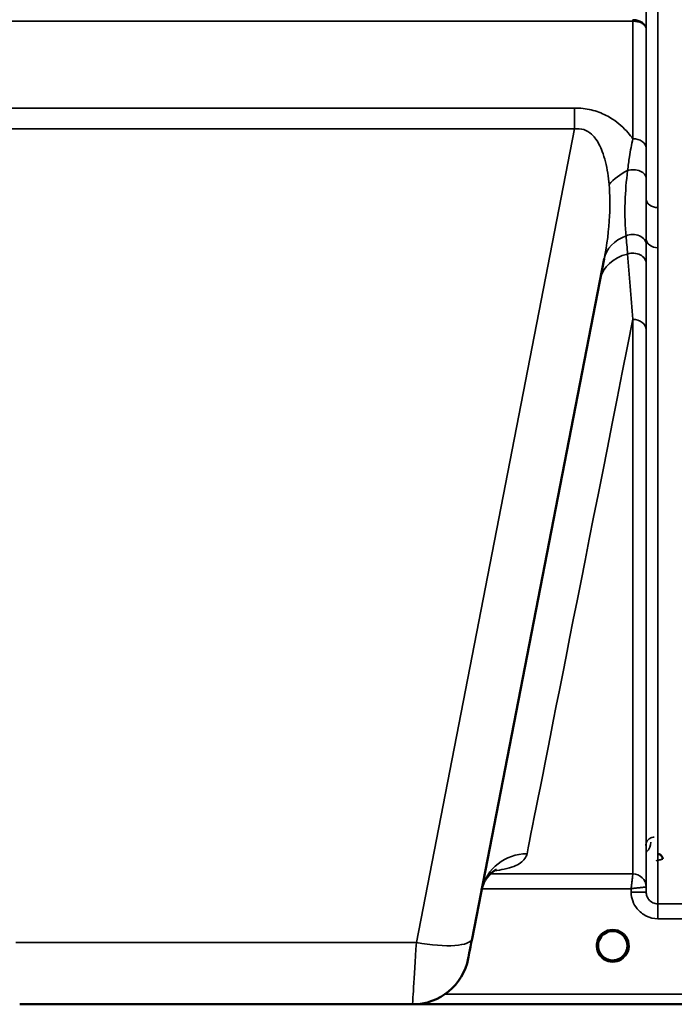
# Model space of a CAD drawing. Units: millimetres. Extents: x 0 to 9900, y 0 to 7000.
# Drawn here: x 3702 to 3898, y 4000 to 4295 of the extents above; entities that cross this region are included whole.
import ezdxf

# ---------------------------------------------------------------- set-up
doc = ezdxf.new("R2010")
doc.units = ezdxf.units.MM
doc.header["$LTSCALE"] = 33.333333
doc.layers.add('Visible (ISO)', color=7, linetype='Continuous', lineweight=50)
doc.layers.add('Visible Narrow (ISO)', color=7, linetype='Continuous', lineweight=35)

# ---------------------------------------------------------------- blocks, each defined once
blk = doc.blocks.new('1')
at = {"layer": 'Visible (ISO)'}
for p, q in [((3837.76, 4019.32), (3877.42, 4223.38)), ((3853.05, 4042.71), (3853.05, 4042.71)), ((3853.05, 4042.71), (3853.05, 4042.71)), ((3884.37, 4017.23), (3884.37, 4017.23)), ((3819.92, 3999.64), (3702.02, 3999.64)), ((3821.48, 3999.71), (4258.13, 3999.71))]:
    blk.add_line(p, q, dxfattribs=at)
for centre, radius, start, end in [((3879.97, 4017.21), 4.9, 180.0929, 180.1061), ((3879.97, 4017.21), 4.9, 180.0927, 180.1059), ((3879.97, 4017.21), 4.9, 359.6893, 359.7375), ((3879.97, 4017.21), 4.9, 359.6906, 359.7386), ((3819.92, 4016.64), 17, 270, 349), ((3879.97, 4017.21), 4.9, 237.4526, 237.4602), ((3879.97, 4017.21), 4.9, 237.4536, 237.4612), ((3879.97, 4017.21), 4.9, 302.5463, 302.5474), ((3879.97, 4017.21), 4.9, 302.5453, 302.5465)]:
    blk.add_arc(centre, radius, start, end, dxfattribs=at)
for centre, major_axis, ratio, start_param, end_param in [((3838.16, 4021.4), (-1.56, -8), 0.000029, 6.283039, 7.592036), ((3879.97, 4017.21), (4.4, 0), 0.999999, 0, 3.141593), ((3879.97, 4017.21), (0, -4.4), 0.99988, 4.942413, 5.119555), ((3879.97, 4017.21), (0, -4.4), 0.99988, 1.151293, 1.360336), ((3879.97, 4017.21), (4.29, -0.98), 0.999981, 4.712389, 5.162535), ((3879.97, 4017.21), (-4.29, -0.98), 0.999979, 1.120651, 1.570796)]:
    blk.add_ellipse(centre, major_axis=major_axis, ratio=ratio, start_param=start_param, end_param=end_param, dxfattribs=at)
for points, knots in [([(3894.98, 4043.24), (3894.98, 4043.24), (3894.98, 4043.24), (3894.98, 4043.43), (3894.94, 4043.62), (3894.82, 4043.92), (3894.73, 4044.1), (3894.42, 4044.41), (3894.26, 4044.52), (3893.99, 4044.64), (3893.89, 4044.67), (3893.69, 4044.71), (3893.59, 4044.72), (3893.48, 4044.72)], [-0.3020917, -0.3020917, -0.3020917, -0.3020917, -0.3010429, -0.3010429, -0.1978601, -0.1978601, -0.1218008, -0.1218008, -0.0618642, -0.0618642, -0.0308547, -0.0308547, -0.000001, -0.000001, -0.000001, -0.000001]), ([(3845.07, 4040.08), (3845.07, 4040.08), (3845.06, 4040.08), (3844.9, 4040.01), (3843.37, 4039.38), (3841.38, 4036.28), (3840.89, 4035.17), (3840.62, 4034.03)], [4.844698, 4.844698, 4.844698, 4.844698, 5.009783, 5.009783, 7.636103, 7.636103, 8.673311, 8.673311, 8.673311, 8.673311]), ([(3876.6, 4014.39), (3876.53, 4014.48), (3876.45, 4014.58), (3876.38, 4014.68), (3876.24, 4014.88), (3876.12, 4015.09), (3876.02, 4015.3), (3875.95, 4015.43), (3875.9, 4015.57), (3875.85, 4015.7), (3875.8, 4015.83), (3875.76, 4015.95), (3875.73, 4016.08), (3875.69, 4016.23), (3875.65, 4016.38), (3875.63, 4016.53), (3875.58, 4016.82), (3875.57, 4017.05), (3875.57, 4017.16), (3875.57, 4017.17), (3875.57, 4017.2), (3875.57, 4017.22), (3875.57, 4017.22), (3875.57, 4017.22), (3875.57, 4017.22)], [-0.104769, -0.104769, -0.104769, -0.104769, -0.094045, -0.094045, -0.094045, -0.0722973, -0.0722973, -0.0722973, -0.05889, -0.05889, -0.05889, -0.0467831, -0.0467831, -0.0467831, -0.03198, -0.03198, -0.03198, -0.0041465, -0.0041465, -0.0041465, -0.0008269, -0.0008269, -0.0008269, -0.0002332, -0.0002332, -0.0002332, -0.0002332]), ([(3876.89, 4014.07), (3876.8, 4014.16), (3876.71, 4014.26), (3876.63, 4014.35), (3876.53, 4014.47), (3876.44, 4014.59), (3876.36, 4014.71), (3876.3, 4014.8), (3876.24, 4014.89), (3876.19, 4014.97), (3876.14, 4015.05), (3876.1, 4015.14), (3876.06, 4015.22), (3876, 4015.32), (3875.96, 4015.43), (3875.91, 4015.54), (3875.84, 4015.72), (3875.77, 4015.9), (3875.72, 4016.09), (3875.64, 4016.41), (3875.6, 4016.68), (3875.59, 4016.86)], [-0.03748638, -0.03748638, -0.03748638, -0.03748638, -0.03455603, -0.03455603, -0.03455603, -0.03102997, -0.03102997, -0.03102997, -0.02860107, -0.02860107, -0.02860107, -0.02634406, -0.02634406, -0.02634406, -0.02353294, -0.02353294, -0.02353294, -0.01873759, -0.01873759, -0.01873759, -0.01057321, -0.01057321, -0.01057321, -0.01057321]), ([(3875.96, 4015.39), (3875.86, 4015.61), (3875.78, 4015.84), (3875.7, 4016.13), (3875.69, 4016.18), (3875.68, 4016.24)], [5.8579834, 5.8579834, 5.8579834, 5.8579834, 6.0215927, 6.0215927, 6.0610892, 6.0610892, 6.0610892, 6.0610892]), ([(3881.03, 4012.94), (3881.05, 4012.94), (3881.08, 4012.95), (3881.11, 4012.96), (3881.42, 4013.04), (3881.84, 4013.19), (3882.29, 4013.48), (3882.6, 4013.67), (3882.89, 4013.9), (3883.14, 4014.17), (3883.29, 4014.33), (3883.43, 4014.5), (3883.56, 4014.67), (3883.7, 4014.88), (3883.82, 4015.09), (3883.92, 4015.3), (3883.99, 4015.43), (3884.04, 4015.57), (3884.09, 4015.7), (3884.14, 4015.83), (3884.18, 4015.95), (3884.21, 4016.07), (3884.25, 4016.23), (3884.29, 4016.38), (3884.31, 4016.53), (3884.34, 4016.69), (3884.35, 4016.82), (3884.36, 4016.93)], [-0.1977411, -0.1977411, -0.1977411, -0.1977411, -0.1934075, -0.1934075, -0.1934075, -0.1459723, -0.1459723, -0.1459723, -0.113308, -0.113308, -0.113308, -0.094045, -0.094045, -0.094045, -0.0722972, -0.0722972, -0.0722972, -0.05889, -0.05889, -0.05889, -0.0467831, -0.0467831, -0.0467831, -0.03198, -0.03198, -0.03198, -0.0173162, -0.0173162, -0.0173162, -0.0173162]), ([(3884.36, 4016.9), (3884.35, 4016.87), (3884.35, 4016.85), (3884.35, 4016.82), (3884.32, 4016.52), (3884.26, 4016.23), (3884.17, 4015.94), (3884.12, 4015.78), (3884.06, 4015.62), (3884, 4015.46), (3883.95, 4015.36), (3883.91, 4015.27), (3883.86, 4015.17), (3883.81, 4015.09), (3883.77, 4015.01), (3883.72, 4014.92), (3883.66, 4014.83), (3883.6, 4014.74), (3883.54, 4014.65), (3883.44, 4014.52), (3883.34, 4014.38), (3883.23, 4014.26), (3883.17, 4014.19), (3883.11, 4014.13), (3883.05, 4014.07)], [-0.1289858, -0.1289858, -0.1289858, -0.1289858, -0.1262543, -0.1262543, -0.1262543, -0.0966851, -0.0966851, -0.0966851, -0.0798537, -0.0798537, -0.0798537, -0.0693538, -0.0693538, -0.0693538, -0.0604022, -0.0604022, -0.0604022, -0.0501901, -0.0501901, -0.0501901, -0.0344505, -0.0344505, -0.0344505, -0.0261535, -0.0261535, -0.0261535, -0.0261535]), ([(3884.28, 4016.32), (3884.24, 4016.15), (3884.2, 4015.99), (3884.09, 4015.66), (3884.03, 4015.5), (3883.96, 4015.35)], [3.3452719, 3.3452719, 3.3452719, 3.3452719, 3.4615927, 3.4615927, 3.5782321, 3.5782321, 3.5782321, 3.5782321]), ([(3875.88, 4015.6), (3875.9, 4015.54), (3875.93, 4015.49), (3875.95, 4015.43), (3876.03, 4015.26), (3876.12, 4015.09), (3876.21, 4014.93)], [-0.10128058, -0.10128058, -0.10128058, -0.10128058, -0.09694402, -0.09694402, -0.09694402, -0.08431616, -0.08431616, -0.08431616, -0.08431616]), ([(3876.47, 4014.55), (3876.68, 4014.27), (3876.93, 4014.02), (3877.22, 4013.79), (3877.64, 4013.45), (3878.1, 4013.2), (3878.56, 4013.04), (3878.7, 4012.99), (3878.83, 4012.96), (3878.91, 4012.94)], [-0.07422017, -0.07422017, -0.07422017, -0.07422017, -0.05146946, -0.05146946, -0.05146946, -0.01809961, -0.01809961, -0.01809961, -0.00780609, -0.00780609, -0.00780609, -0.00780609]), ([(3877.41, 4013.62), (3877.6, 4013.47), (3877.68, 4013.38), (3877.72, 4013.31), (3877.74, 4013.28), (3877.76, 4013.25), (3877.76, 4013.23), (3877.77, 4013.21), (3877.76, 4013.19), (3877.76, 4013.18), (3877.75, 4013.17), (3877.75, 4013.16), (3877.74, 4013.15), (3877.73, 4013.14), (3877.72, 4013.13), (3877.7, 4013.12), (3877.68, 4013.11), (3877.66, 4013.1), (3877.63, 4013.09), (3877.59, 4013.08), (3877.53, 4013.08), (3877.48, 4013.07), (3877.43, 4013.07), (3877.37, 4013.08), (3877.35, 4013.08), (3877.33, 4013.08), (3877.33, 4013.08), (3877.32, 4013.08)], [-0.007647771, -0.007647771, -0.007647771, -0.007647771, -0.005764131, -0.005764131, -0.005764131, -0.004904883, -0.004904883, -0.004904883, -0.00442656, -0.00442656, -0.00442656, -0.004090194, -0.004090194, -0.004090194, -0.003677553, -0.003677553, -0.003677553, -0.003058504, -0.003058504, -0.003058504, -0.001892073, -0.001892073, -0.001892073, -0.000526712, -0.000526712, -0.000526712, -0.000012735, -0.000012735, -0.000012735, -0.000012735]), ([(3878.91, 4012.94), (3878.89, 4012.95), (3878.86, 4012.95), (3878.83, 4012.96), (3878.64, 4013.01), (3878.41, 4013.09), (3878.16, 4013.21)], [-0.19774133, -0.19774133, -0.19774133, -0.19774133, -0.19340771, -0.19340771, -0.19340771, -0.1644333, -0.1644333, -0.1644333, -0.1644333]), ([(3881.42, 4013.06), (3881.36, 4013.03), (3881.3, 4013.01), (3880.78, 4012.86), (3880.31, 4012.8), (3879.39, 4012.82), (3878.95, 4012.91), (3878.52, 4013.06)], [4.3753492, 4.3753492, 4.3753492, 4.3753492, 4.4215927, 4.4215927, 4.7415927, 4.7415927, 5.0479142, 5.0479142, 5.0479142, 5.0479142]), ([(3883.5, 4014.6), (3883.28, 4014.31), (3883.02, 4014.03), (3882.72, 4013.79), (3882.3, 4013.45), (3881.84, 4013.2), (3881.38, 4013.04), (3881.24, 4013), (3881.11, 4012.96), (3881.03, 4012.94)], [-0.07551091, -0.07551091, -0.07551091, -0.07551091, -0.05146947, -0.05146947, -0.05146947, -0.01809961, -0.01809961, -0.01809961, -0.0078061, -0.0078061, -0.0078061, -0.0078061]), ([(3882.62, 4013.08), (3882.61, 4013.08), (3882.59, 4013.08), (3882.57, 4013.08), (3882.56, 4013.08), (3882.54, 4013.08), (3882.53, 4013.07), (3882.5, 4013.07), (3882.47, 4013.07), (3882.44, 4013.07), (3882.4, 4013.08), (3882.35, 4013.08), (3882.3, 4013.09), (3882.28, 4013.1), (3882.25, 4013.11), (3882.23, 4013.12), (3882.22, 4013.13), (3882.21, 4013.14), (3882.2, 4013.15), (3882.19, 4013.16), (3882.18, 4013.17), (3882.18, 4013.18), (3882.17, 4013.2), (3882.17, 4013.21), (3882.18, 4013.23), (3882.18, 4013.26), (3882.2, 4013.29), (3882.22, 4013.32), (3882.26, 4013.38), (3882.34, 4013.47), (3882.53, 4013.62)], [-0.4094279, -0.4094279, -0.4094279, -0.4094279, -0.3717276, -0.3717276, -0.3717276, -0.3549732, -0.3549732, -0.3549732, -0.3198616, -0.3198616, -0.3198616, -0.2611459, -0.2611459, -0.2611459, -0.2296685, -0.2296685, -0.2296685, -0.2083125, -0.2083125, -0.2083125, -0.1904331, -0.1904331, -0.1904331, -0.1643446, -0.1643446, -0.1643446, -0.1185986, -0.1185986, -0.1185986, -0.0223691, -0.0223691, -0.0223691, -0.0223691]), ([(3878.91, 4012.94), (3878.91, 4012.94), (3878.92, 4012.94), (3878.92, 4012.94), (3878.95, 4012.93), (3878.97, 4012.93), (3878.99, 4012.92)], [-0.005586189, -0.005586189, -0.005586189, -0.005586189, -0.00491068, -0.00491068, -0.00491068, 0, 0, 0, 0]), ([(3881.03, 4012.94), (3881.03, 4012.94), (3881.02, 4012.94), (3881.02, 4012.94), (3880.99, 4012.93), (3880.97, 4012.92), (3880.95, 4012.92)], [-0.005586188, -0.005586188, -0.005586188, -0.005586188, -0.00491068, -0.00491068, -0.00491068, 0, 0, 0, 0])]:
    blk.add_open_spline(points, degree=3, knots=knots, dxfattribs=at)
for points in [[(3875.59, 4016.86), (3875.59, 4016.85), (3875.59, 4016.84), (3875.59, 4016.82)], [(3878.99, 4012.92), (3878.96, 4012.93), (3878.94, 4012.93), (3878.91, 4012.94)], [(3880.95, 4012.92), (3880.98, 4012.93), (3881, 4012.93), (3881.03, 4012.94)]]:
    blk.add_open_spline(points, degree=3, dxfattribs=at)
at = {"layer": 'Visible Narrow (ISO)'}
for p, q in [((3893.53, 5204.25), (3893.53, 4238.76)), ((3890.03, 4241.31), (3890.03, 5202.4)), ((3635.93, 4294.72), (3886.01, 4294.72)), ((3886.01, 4259.43), (3886.01, 4294.72)), ((3890.01, 4292.35), (3890.01, 4256.59)), ((3868.54, 4268.63), (3653.4, 4268.63)), ((3868.54, 4268.63), (3868.54, 4262.38)), ((3653.4, 4262.38), (3868.54, 4262.38)), ((3868.54, 4262.38), (3821.07, 4018.17)), ((3893.53, 4238.76), (3893.53, 4226.69)), ((3890.03, 4033.27), (3890.03, 4229.3)), ((3893.53, 4226.69), (3893.53, 4029.8)), ((3886.01, 4038.8), (3886.01, 4205.22)), ((3890.01, 4202.1), (3890.01, 4034.84)), ((3842.72, 4038.8), (3842.71, 4038.8)), ((3843.26, 4039.53), (3843.26, 4039.53)), ((3886.01, 4038.8), (3843.26, 4038.8)), ((3840.69, 4034.34), (3840.69, 4034.34)), ((3840.7, 4034.34), (3885.52, 4034.34)), ((3885.52, 4034.34), (3885.53, 4033.27)), ((3890.03, 4033.27), (3890.01, 4034.84)), ((3939.41, 4029.8), (3893.53, 4029.8)), ((3893.53, 4025.34), (3893.53, 4029.8)), ((3893.53, 4025.34), (3939.41, 4025.34)), ((3821.07, 4018.17), (3700.87, 4018.17)), ((4080.47, 4002.69), (3829.64, 4002.69)), ((3821.56, 3999.72), (4080.54, 3999.72))]:
    blk.add_line(p, q, dxfattribs=at)
for start, end in [(192.7252, 204.3623), (334.9824, 348.33), (250.7759, 289.3109), (252.8964, 288.1793)]:
    blk.add_arc((3879.97, 4017.21), 4.4, start, end, dxfattribs=at)
for centre, major_axis, ratio, start_param, end_param in [((3886.01, 4301.44), (0, -10), 0.000162, 5.39322, 5.449565), ((3886.01, 4256.56), (4, 0), 0.717386, 0.008727, 1.570796), ((3889.98, 4241.49), (13.26, 4.48), 0.708508, 1.754116, 2.285758), ((3886.02, 4247.5), (4, 0), 0.655353, 0.007919, 1.976941), ((3893.53, 4241.33), (-3.5, 0), 0.735385, 0.008744, 1.570796), ((3891.17, 4220.71), (-13.74, 2.67), 0.740041, 5.400269, 6.283228), ((3886.03, 4227.53), (4, 0), 0.795395, 0.009474, 2.111543), ((3893.53, 4229.32), (-3.5, 0), 0.750653, 0.008737, 1.570796), ((3889.98, 4214.6), (-13.74, 2.67), 0.755165, 5.268517, 6.278484), ((3886.02, 4221.9), (4, 0), 0.795143, 0.00934, 1.978362), ((4007.58, 4819.71), (-154.53, -781), 0.000029, 0.125091, 0.665195), ((3886.01, 4202.07), (4, 0), 0.7868, 0.008727, 1.570796), ((3854.26, 4030.92), (-13.74, 2.67), 0.991895, 4.903082, 6.244086), ((3886.01, 4034.8), (4, 0), 0.999884, 0.008727, 1.570796), ((3885.76, 4038.8), (0.25, 0), 0.021392, 6.249462, 6.283195), ((3886.01, 4034.8), (-2.15, 3.37), 0.9996, 4.154543, 5.716041), ((3887.76, 4034.82), (-2.25, -0.02), 0.008767, 3.14179, 3.175524), ((3885.53, 4033.23), (4.5, 0.04), 0.008878, 0.000132, 1.570719), ((3879.97, 4017.2), (-4.9, 0), 0.999999, 2.141394, 7.283384), ((3821.07, 4022.57), (16.69, -3.24), 0.254519, 4.761824, 6.283185), ((3821.47, 4024.64), (-1.56, -25), 0.00001, 0, 1.308845), ((3879.97, 4017.21), (4.4, 0), 0.999999, 3.141593, 4.049687), ((3879.97, 4017.21), (0, 4.4), 0.99988, 1.802386, 1.975142), ((3879.97, 4017.21), (4.4, 0), 0.999999, 5.37509, 6.283185), ((3879.97, 4017.21), (0, 4.4), 0.99988, 4.295503, 4.500586), ((3879.97, 4017.2), (4.12, -2.65), 0.999984, 4.712389, 5.853501), ((3879.97, 4017.21), (-4.4, 0), 0.999961, 0.927307, 1.327612), ((3879.97, 4017.21), (4.4, 0), 0.99988, 4.378789, 4.487321), ((3879.97, 4017.21), (-3.52, -2.64), 0.999989, 1.170408, 1.570796), ((3879.97, 4017.21), (4.4, 0), 0.99988, 4.955345, 5.081279)]:
    blk.add_ellipse(centre, major_axis=major_axis, ratio=ratio, start_param=start_param, end_param=end_param, dxfattribs=at)
for points in [[(3890.01, 4292.35), (3890.01, 4298.83), (3890.01, 4305.31), (3890, 4311.79)], [(3890.03, 4241.31), (3890.02, 4243.33), (3890.02, 4245.41), (3890.02, 4247.53)], [(3883.97, 4230.26), (3884.13, 4228.46), (3884.28, 4226.65), (3884.44, 4224.82)], [(3890.02, 4227.56), (3890.03, 4228.13), (3890.03, 4228.71), (3890.03, 4229.3)], [(3890.02, 4221.93), (3890.02, 4223.81), (3890.02, 4225.69), (3890.02, 4227.56)], [(3884.44, 4224.82), (3884.97, 4218.44), (3885.5, 4211.88), (3886.01, 4205.22)], [(3890.01, 4202.1), (3890.01, 4208.75), (3890.02, 4215.39), (3890.02, 4221.93)]]:
    blk.add_open_spline(points, degree=3, dxfattribs=at)
for points, knots in [([(3890.01, 4292.35), (3890.01, 4292.35), (3890.01, 4292.36), (3890.01, 4292.36), (3890, 4292.8), (3889.84, 4293.24), (3889.55, 4293.63), (3889.46, 4293.76), (3889.35, 4293.88), (3889.23, 4294), (3889.02, 4294.2), (3888.77, 4294.38), (3888.5, 4294.54), (3888.45, 4294.57), (3888.4, 4294.59), (3888.35, 4294.62), (3888.18, 4294.7), (3888, 4294.78), (3887.81, 4294.85), (3887.63, 4294.91), (3887.44, 4294.97), (3887.24, 4295.01), (3886.85, 4295.1), (3886.43, 4295.15), (3886.01, 4295.15)], [-2.173583, -2.173583, -2.173583, -2.173583, -2.16695, -2.16695, -2.16695, -1.516865, -1.516865, -1.516865, -1.30017, -1.30017, -1.30017, -0.931264, -0.931264, -0.931264, -0.86678, -0.86678, -0.86678, -0.650085, -0.650085, -0.650085, -0.43339, -0.43339, -0.43339, 0, 0, 0, 0]), ([(3886.01, 4294.72), (3886.43, 4294.72), (3887.06, 4294.66), (3887.82, 4294.47), (3888.54, 4294.22), (3889.13, 4293.86), (3889.8, 4293.23), (3890, 4292.73), (3890.01, 4292.36), (3890.01, 4292.35), (3890.01, 4292.35)], [0, 0, 0, 0, 0.43339, 0.650085, 0.86678, 1.30017, 1.516865, 2.16695, 2.16695, 2.173583, 2.173583, 2.173583, 2.173583]), ([(3886.01, 4259.43), (3885.57, 4260.04), (3883.89, 4262.17), (3881.23, 4264.6), (3877.35, 4266.85), (3873.61, 4268.25), (3870.22, 4268.63), (3868.54, 4268.63)], [4.326978, 4.326978, 4.326978, 4.326978, 4.626651, 5.380095, 5.631242, 6.133538, 6.635833, 6.635833, 6.635833, 6.635833]), ([(3868.54, 4262.38), (3869.49, 4262.51), (3870.42, 4262.44), (3871.28, 4262.16), (3872.15, 4261.87), (3872.93, 4261.38), (3873.63, 4260.75), (3873.98, 4260.43), (3874.3, 4260.08), (3874.61, 4259.69), (3875.52, 4258.54), (3876.25, 4257.14), (3876.82, 4255.63), (3877.21, 4254.62), (3877.53, 4253.57), (3877.8, 4252.48), (3878.34, 4250.3), (3878.69, 4247.99), (3878.88, 4245.65)], [-6.635833, -6.635833, -6.635833, -6.635833, -6.133538, -6.133538, -6.133538, -5.631242, -5.631242, -5.631242, -5.380095, -5.380095, -5.380095, -4.626651, -4.626651, -4.626651, -4.124356, -4.124356, -4.124356, -3.119765, -3.119765, -3.119765, -3.119765]), ([(3886.01, 4259.43), (3885.64, 4257.68), (3885.04, 4254.48), (3884.6, 4251.27), (3884.44, 4249.91)], [0.000084, 0.000084, 0.000084, 0.000084, 0.699193, 1.223587, 1.223587, 1.223587, 1.223587]), ([(3890.02, 4247.53), (3890.02, 4248.85), (3890.02, 4251.94), (3890.01, 4254.96), (3890.01, 4256.59)], [-1.223587, -1.223587, -1.223587, -1.223587, -0.699193, 0, 0, 0, 0]), ([(3884.44, 4249.91), (3884.04, 4246.7), (3883.63, 4241.49), (3883.62, 4235.13), (3883.82, 4231.85), (3883.97, 4230.26)], [0, 0, 0, 0, 1.251024, 2.085039, 2.919055, 2.919055, 2.919055, 2.919055]), ([(3878.88, 4245.65), (3879.15, 4242.54), (3879.26, 4235.25), (3878.26, 4227.67), (3877.42, 4223.38)], [-20.88654, -20.88654, -20.88654, -20.88654, -19.551308, -17.77117, -17.77117, -17.77117, -17.77117]), ([(3890.03, 4241.31), (3890.03, 4240.35), (3890.03, 4239.4), (3890.03, 4238.47), (3890.03, 4236.56), (3890.02, 4234.7), (3890.03, 4232.87), (3890.03, 4231.66), (3890.03, 4230.47), (3890.03, 4229.3)], [-1.794406, -1.794406, -1.794406, -1.794406, -1.383605, -1.383605, -1.383605, -0.550543, -0.550543, -0.550543, 0, 0, 0, 0]), ([(3892.4, 4049.78), (3891.95, 4049.78), (3891.07, 4049.5), (3890.14, 4048.56), (3889.91, 4047.76), (3889.9, 4047.28)], [-0.1904848, -0.1904848, -0.1904848, -0.1904848, -0.1360606, -0.0816363, 0, 0, 0, 0]), ([(3890.01, 4045.26), (3890.06, 4045.3), (3891, 4046.16), (3891.4, 4047.27), (3891.4, 4048.29)], [0.4606073, 0.4606073, 0.4606073, 0.4606073, 0.4824166, 0.9159385, 0.9159385, 0.9159385, 0.9159385]), ([(3844.3, 4039.66), (3845.49, 4039.82), (3849.02, 4040.44), (3852.73, 4041.96), (3854.06, 4043.77), (3854.26, 4044.81)], [2.781413, 2.781413, 2.781413, 2.781413, 3.81323, 6.355384, 8.897538, 8.897538, 8.897538, 8.897538]), ([(3892.99, 4042.71), (3892.99, 4042.71), (3893, 4042.72), (3893, 4042.72), (3893.18, 4042.76), (3893.36, 4042.81), (3893.53, 4042.85), (3893.71, 4042.9), (3893.88, 4042.94), (3894.04, 4042.98), (3894.2, 4043.03), (3894.36, 4043.07), (3894.5, 4043.1), (3894.52, 4043.11), (3894.53, 4043.11), (3894.55, 4043.11), (3894.6, 4043.13), (3894.65, 4043.14), (3894.69, 4043.15), (3894.75, 4043.17), (3894.8, 4043.18), (3894.84, 4043.19), (3894.93, 4043.21), (3894.98, 4043.23), (3894.98, 4043.23)], [-0.09472147, -0.09472147, -0.09472147, -0.09472147, -0.09427682, -0.09427682, -0.09427682, -0.07542146, -0.07542146, -0.07542146, -0.05656609, -0.05656609, -0.05656609, -0.03771073, -0.03771073, -0.03771073, -0.03549007, -0.03549007, -0.03549007, -0.02828305, -0.02828305, -0.02828305, -0.01885536, -0.01885536, -0.01885536, 0, 0, 0, 0]), ([(3886.01, 4038.8), (3886.01, 4038.8), (3886, 4038.73), (3885.97, 4038.42), (3885.89, 4037.74), (3885.78, 4036.71), (3885.65, 4035.56), (3885.56, 4034.77), (3885.52, 4034.36), (3885.52, 4034.35), (3885.52, 4034.34)], [-0.09322959, -0.09322959, -0.09322959, -0.09322959, -0.08390663, -0.07458367, -0.05593775, -0.03729183, -0.01864592, 0, 0, 0.00044527, 0.00044527, 0.00044527, 0.00044527]), ([(3885.52, 4034.34), (3885.53, 4034.34), (3885.54, 4034.34), (3885.55, 4034.34), (3885.94, 4034.39), (3886.34, 4034.44), (3886.73, 4034.48), (3887.12, 4034.53), (3887.5, 4034.57), (3887.87, 4034.61), (3888.02, 4034.63), (3888.17, 4034.65), (3888.32, 4034.67), (3888.52, 4034.69), (3888.71, 4034.71), (3888.89, 4034.73), (3889.15, 4034.76), (3889.38, 4034.78), (3889.57, 4034.8), (3889.6, 4034.8), (3889.64, 4034.81), (3889.67, 4034.81), (3889.77, 4034.82), (3889.86, 4034.83), (3889.91, 4034.83), (3889.97, 4034.84), (3890, 4034.84), (3890.01, 4034.84)], [-0.00044527, -0.00044527, -0.00044527, -0.00044527, 0, 0, 0, 0.01864592, 0.01864592, 0.01864592, 0.03729183, 0.03729183, 0.03729183, 0.04516537, 0.04516537, 0.04516537, 0.05593775, 0.05593775, 0.05593775, 0.07142276, 0.07142276, 0.07142276, 0.07458367, 0.07458367, 0.07458367, 0.08390663, 0.08390663, 0.08390663, 0.09322959, 0.09322959, 0.09322959, 0.09322959]), ([(3885.53, 4033.27), (3885.53, 4032.38), (3885.85, 4030.6), (3887.33, 4027.96), (3889.96, 4025.88), (3892.34, 4025.34), (3893.53, 4025.34)], [-1.241907, -1.241907, -1.241907, -1.241907, -0.975784, -0.709661, -0.35483, 0, 0, 0, 0]), ([(3893.53, 4029.8), (3893.01, 4029.8), (3891.96, 4030.03), (3890.81, 4030.95), (3890.17, 4032.1), (3890.03, 4032.88), (3890.03, 4033.27)], [0, 0, 0, 0, 0.35483, 0.709661, 0.975784, 1.241907, 1.241907, 1.241907, 1.241907]), ([(3877.26, 4013.74), (3877.36, 4013.66), (3877.46, 4013.58), (3877.55, 4013.5), (3877.59, 4013.46), (3877.64, 4013.42), (3877.67, 4013.38), (3877.71, 4013.33), (3877.74, 4013.29), (3877.76, 4013.24), (3877.76, 4013.22), (3877.76, 4013.19), (3877.75, 4013.17), (3877.74, 4013.15), (3877.72, 4013.13), (3877.69, 4013.12), (3877.64, 4013.09), (3877.58, 4013.08), (3877.52, 4013.08), (3877.45, 4013.07), (3877.39, 4013.08), (3877.32, 4013.08)], [0.0000371, 0.0000371, 0.0000371, 0.0000371, 0.0412212, 0.0412212, 0.0412212, 0.0618318, 0.0618318, 0.0618318, 0.0824423, 0.0824423, 0.0824423, 0.0927476, 0.0927476, 0.0927476, 0.1030529, 0.1030529, 0.1030529, 0.1236635, 0.1236635, 0.1236635, 0.1442741, 0.1442741, 0.1442741, 0.1442741]), ([(3882.62, 4013.08), (3882.55, 4013.08), (3882.49, 4013.07), (3882.42, 4013.08), (3882.36, 4013.08), (3882.29, 4013.09), (3882.25, 4013.12), (3882.22, 4013.13), (3882.2, 4013.15), (3882.19, 4013.17), (3882.18, 4013.19), (3882.18, 4013.22), (3882.18, 4013.24), (3882.19, 4013.29), (3882.23, 4013.33), (3882.27, 4013.38), (3882.3, 4013.42), (3882.35, 4013.46), (3882.39, 4013.5), (3882.48, 4013.58), (3882.58, 4013.66), (3882.68, 4013.74)], [0, 0, 0, 0, 0.0206106, 0.0206106, 0.0206106, 0.0412212, 0.0412212, 0.0412212, 0.0515265, 0.0515265, 0.0515265, 0.0618318, 0.0618318, 0.0618318, 0.0824423, 0.0824423, 0.0824423, 0.1030529, 0.1030529, 0.1030529, 0.1442365, 0.1442365, 0.1442365, 0.1442365])]:
    blk.add_open_spline(points, degree=3, knots=knots, dxfattribs=at)

msp = doc.modelspace()

# ---------------------------------------------------------------- block references
msp.add_blockref('1', (0, 0))

doc.saveas('drawing.dxf')
